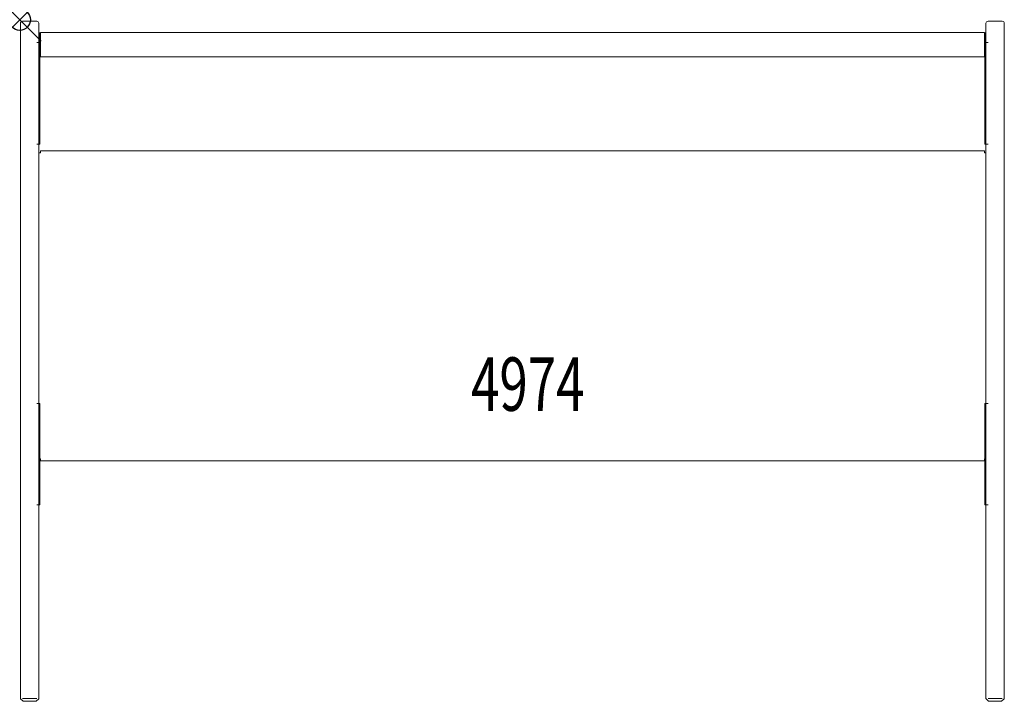
# Model space of a CAD drawing. Units: inches. Extents: x 0 to 46, y -31.9 to 0.
import ezdxf
from ezdxf.enums import TextEntityAlignment as Align

# ---------------------------------------------------------------- set-up
doc = ezdxf.new("R2010")
doc.units = ezdxf.units.IN
doc.header["$MEASUREMENT"] = 0
doc.header["$PDMODE"] = 35
doc.layers.add('AFUFR-P', color=2, linetype='Continuous')
doc.layers.add('AFUFR-P-TN', color=2, linetype='Continuous')
doc.styles.get("Standard").update_dxf_attribs({"font": 'txt.shx'})

msp = doc.modelspace()

# ---------------------------------------------------------------- linework, layer by layer
at = {"layer": 'AFUFR-P', "linetype": 'Continuous', "lineweight": 0}
for p, q in [((0.036, -0.166), (0.036, -31.758)), ((0.798, -0.07), (0.132, -0.07)), ((0.894, -31.758), (0.894, -0.166)), ((45.178, -0.166), (45.178, -31.758)), ((45.94, -0.07), (45.274, -0.07)), ((46.036, -31.758), (46.036, -0.166)), ((0.93, -1.07), (0.93, -0.669)), ((0.966, -0.597), (45.106, -0.597)), ((0.966, -1.745), (0.966, -0.597)), ((45.106, -1.745), (45.106, -0.597)), ((45.142, -0.669), (45.142, -1.07)), ((0.798, -1.07), (0.942, -1.07)), ((0.942, -1.07), (0.942, -5.82)), ((45.13, -5.82), (45.13, -1.07)), ((45.274, -1.07), (45.13, -1.07)), ((0.966, -1.745), (45.106, -1.745)), ((0.942, -5.82), (0.798, -5.82)), ((45.13, -5.82), (45.274, -5.82)), ((0.894, -6.223), (0.966, -6.223)), ((0.966, -6.133), (45.106, -6.133)), ((0.966, -6.133), (0.966, -6.223)), ((45.106, -6.223), (45.106, -6.133)), ((45.178, -6.223), (45.106, -6.223)), ((0.798, -17.945), (0.942, -17.945)), ((0.942, -17.945), (0.942, -22.695)), ((45.13, -22.695), (45.13, -17.945)), ((45.274, -17.945), (45.13, -17.945)), ((0.942, -20.543), (0.966, -20.543)), ((0.966, -20.633), (0.966, -20.543)), ((45.106, -20.633), (0.966, -20.633)), ((45.106, -20.633), (45.106, -20.543)), ((45.13, -20.543), (45.106, -20.543)), ((0.942, -22.695), (0.798, -22.695)), ((45.13, -22.695), (45.274, -22.695)), ((0.039, -31.761), (0.036, -31.758)), ((0.039, -31.761), (0.161, -31.883)), ((0.798, -31.758), (0.132, -31.758)), ((0.769, -31.883), (0.891, -31.761)), ((0.894, -31.758), (0.891, -31.761)), ((45.178, -31.758), (45.303, -31.883)), ((45.94, -31.758), (45.274, -31.758)), ((45.911, -31.883), (46.033, -31.761)), ((46.036, -31.758), (46.033, -31.761)), ((0.769, -31.883), (0.161, -31.883)), ((45.911, -31.883), (45.303, -31.883))]:
    msp.add_line(p, q, dxfattribs=at)
for centre, radius, start, end in [((0.132, -0.166), 0.096, 90, 180), ((0.798, -0.166), 0.096, 0, 90), ((45.274, -0.166), 0.096, 90, 180), ((45.94, -0.166), 0.096, 0, 90), ((0.966, -0.669), 0.072, 90, 180), ((0.966, -0.669), 0.036, 90, 180), ((45.106, -0.669), 0.072, 0, 90), ((45.106, -0.669), 0.036, 360, 90)]:
    msp.add_arc(centre, radius, start, end, dxfattribs=at)
at = {"layer": 'AFUFR-P'}
msp.add_point((0, 0), dxfattribs=at)

# ---------------------------------------------------------------- texts
at = {"layer": 'AFUFR-P-TN', "width": 0.7}
msp.add_text('4974', height=2.5, dxfattribs=at).set_placement((23.755, -18.296), align=Align.CENTER)

doc.saveas('drawing.dxf')
